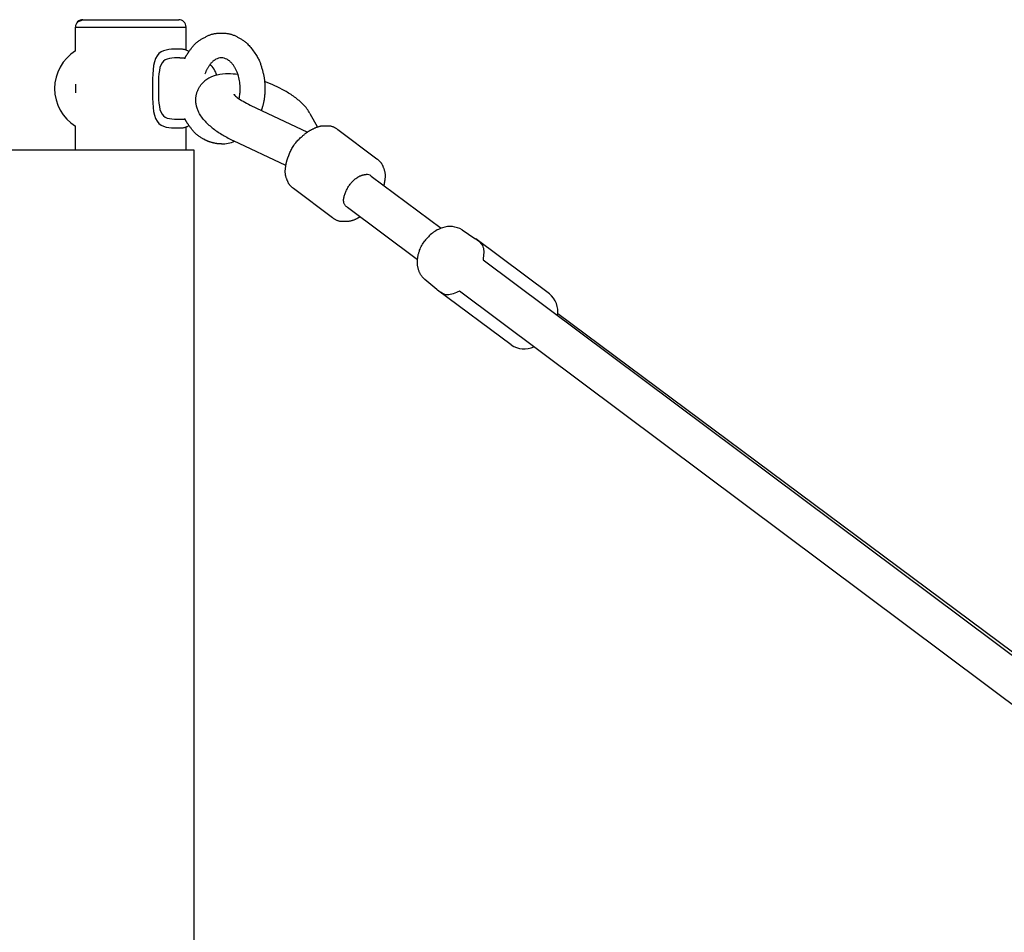
# Model space of a CAD drawing. Extents: x 583 to 10037, y 745 to 6581.
# Drawn here: x 4444 to 4845, y 3256 to 3627 of the extents above; entities that cross this region are included whole.
import ezdxf

# ---------------------------------------------------------------- set-up
doc = ezdxf.new("R2010")
doc.units = 0
doc.layers.add('MLP-POHODA', color=7, linetype='Continuous')

msp = doc.modelspace()

# ---------------------------------------------------------------- linework, layer by layer
at = {"layer": 'MLP-POHODA'}
for p, q in [((4466.9, 3624.45), (4467.01, 3624.45)), ((4466.9, 3614.75), (4466.9, 3624.45)), ((4467.01, 3624.45), (4467.04, 3624.45)), ((4467.04, 3624.45), (4467.07, 3624.45)), ((4467.07, 3624.45), (4467.11, 3624.45)), ((4467.11, 3624.45), (4467.14, 3624.45)), ((4467.14, 3624.45), (4467.19, 3624.45)), ((4467.19, 3624.45), (4467.23, 3624.45)), ((4467.23, 3624.45), (4467.87, 3624.45)), ((4467.78, 3626.57), (4469.9, 3627.45)), ((4467.87, 3624.45), (4469.41, 3624.45)), ((4469.41, 3624.45), (4472.01, 3624.45)), ((4469.9, 3627.45), (4508.89, 3627.45)), ((4472.01, 3624.45), (4475.22, 3624.45)), ((4475.22, 3624.45), (4478.79, 3624.45)), ((4478.79, 3624.45), (4482.68, 3624.45)), ((4482.68, 3624.45), (4487.74, 3624.45)), ((4487.74, 3624.45), (4491.05, 3624.45)), ((4491.05, 3624.45), (4496.12, 3624.45)), ((4496.12, 3624.45), (4500.01, 3624.45)), ((4500.01, 3624.45), (4503.67, 3624.45)), ((4503.67, 3624.45), (4506.79, 3624.45)), ((4506.79, 3624.45), (4509.24, 3624.45)), ((4509.24, 3624.45), (4510.93, 3624.45)), ((4510.93, 3624.45), (4511.57, 3624.45)), ((4511.57, 3624.45), (4511.61, 3624.45)), ((4511.61, 3624.45), (4511.66, 3624.45)), ((4511.66, 3624.45), (4511.69, 3624.45)), ((4511.69, 3624.45), (4511.73, 3624.45)), ((4511.73, 3624.45), (4511.76, 3624.45)), ((4511.76, 3624.45), (4511.79, 3624.45)), ((4511.79, 3624.45), (4511.89, 3624.45)), ((4511.9, 3614.99), (4511.9, 3624.45)), ((4509.28, 3611.95), (4511.52, 3611.95)), ((4520.93, 3608.27), (4520.8, 3608.06)), ((4521.07, 3608.48), (4520.93, 3608.27)), ((4521.21, 3608.69), (4521.07, 3608.48)), ((4521.35, 3608.89), (4521.21, 3608.69)), ((4521.5, 3609.11), (4521.35, 3608.89)), ((4521.66, 3609.31), (4521.5, 3609.11)), ((4521.83, 3609.51), (4521.66, 3609.31)), ((4521.99, 3609.7), (4521.83, 3609.51)), ((4522.15, 3609.88), (4521.99, 3609.7)), ((4522.32, 3610.05), (4522.15, 3609.88)), ((4522.49, 3610.21), (4522.32, 3610.05)), ((4522.65, 3610.37), (4522.49, 3610.21)), ((4522.82, 3610.52), (4522.65, 3610.37)), ((4522.99, 3610.66), (4522.82, 3610.52)), ((4523.16, 3610.79), (4522.99, 3610.66)), ((4523.32, 3610.91), (4523.16, 3610.79)), ((4523.49, 3611.03), (4523.32, 3610.91)), ((4523.66, 3611.14), (4523.49, 3611.03)), ((4523.82, 3611.24), (4523.66, 3611.14)), ((4523.99, 3611.33), (4523.82, 3611.24)), ((4528.66, 3611.24), (4528.5, 3611.33)), ((4528.83, 3611.14), (4528.66, 3611.24)), ((4528.99, 3611.03), (4528.83, 3611.14)), ((4529.16, 3610.91), (4528.99, 3611.03)), ((4529.33, 3610.79), (4529.16, 3610.91)), ((4529.49, 3610.66), (4529.33, 3610.79)), ((4529.66, 3610.52), (4529.49, 3610.66)), ((4529.83, 3610.37), (4529.66, 3610.52)), ((4530, 3610.21), (4529.83, 3610.37)), ((4530.16, 3610.05), (4530, 3610.21)), ((4530.33, 3609.88), (4530.16, 3610.05)), ((4530.49, 3609.7), (4530.33, 3609.88)), ((4530.66, 3609.51), (4530.49, 3609.7)), ((4530.82, 3609.31), (4530.66, 3609.51)), ((4530.98, 3609.11), (4530.82, 3609.31)), ((4531.14, 3608.89), (4530.98, 3609.11)), ((4531.29, 3608.67), (4531.14, 3608.89)), ((4531.45, 3608.44), (4531.29, 3608.67)), ((4531.6, 3608.2), (4531.45, 3608.44)), ((4531.75, 3607.95), (4531.6, 3608.2)), ((4519.63, 3605.6), (4519.55, 3605.36)), ((4519.72, 3605.83), (4519.63, 3605.6)), ((4519.81, 3606.06), (4519.72, 3605.83)), ((4519.9, 3606.29), (4519.81, 3606.06)), ((4520, 3606.52), (4519.9, 3606.29)), ((4520.1, 3606.75), (4520, 3606.52)), ((4520.21, 3606.97), (4520.1, 3606.75)), ((4520.32, 3607.19), (4520.21, 3606.97)), ((4520.44, 3607.41), (4520.32, 3607.19)), ((4520.56, 3607.63), (4520.44, 3607.41)), ((4520.68, 3607.85), (4520.56, 3607.63)), ((4520.8, 3608.06), (4520.68, 3607.85)), ((4531.89, 3607.7), (4531.75, 3607.95)), ((4532.03, 3607.44), (4531.89, 3607.7)), ((4532.17, 3607.17), (4532.03, 3607.44)), ((4532.3, 3606.9), (4532.17, 3607.17)), ((4532.43, 3606.62), (4532.3, 3606.9)), ((4532.56, 3606.34), (4532.43, 3606.62)), ((4532.68, 3606.04), (4532.56, 3606.34)), ((4532.79, 3605.75), (4532.68, 3606.04)), ((4532.9, 3605.45), (4532.79, 3605.75)), ((4533.01, 3605.14), (4532.9, 3605.45)), ((4533.1, 3604.83), (4533.01, 3605.14)), ((4533.2, 3604.51), (4533.1, 3604.83)), ((4533.36, 3603.89), (4533.2, 3604.51)), ((4517.38, 3600.14), (4517.56, 3600.41)), ((4517.56, 3600.41), (4517.75, 3600.67)), ((4517.75, 3600.67), (4517.94, 3600.93)), ((4517.94, 3600.93), (4518.15, 3601.19)), ((4518.15, 3601.19), (4518.36, 3601.43)), ((4518.36, 3601.43), (4518.58, 3601.67)), ((4518.58, 3601.67), (4518.81, 3601.9)), ((4518.81, 3601.9), (4519.04, 3602.12)), ((4519.04, 3602.12), (4519.28, 3602.34)), ((4519.28, 3602.34), (4519.52, 3602.54)), ((4533.5, 3603.27), (4533.36, 3603.89)), ((4533.62, 3602.64), (4533.5, 3603.27)), ((4533.72, 3602), (4533.62, 3602.64)), ((4533.8, 3601.37), (4533.72, 3602)), ((4533.85, 3600.73), (4533.8, 3601.37)), ((4533.88, 3600.09), (4533.85, 3600.73)), ((4515.92, 3596.14), (4515.96, 3596.43)), ((4515.96, 3596.43), (4516.01, 3596.72)), ((4516.01, 3596.72), (4516.07, 3597.01)), ((4516.07, 3597.01), (4516.14, 3597.3)), ((4516.14, 3597.3), (4516.22, 3597.58)), ((4516.22, 3597.58), (4516.31, 3597.86)), ((4516.31, 3597.86), (4516.4, 3598.14)), ((4516.4, 3598.14), (4516.5, 3598.42)), ((4516.5, 3598.42), (4516.63, 3598.71)), ((4516.63, 3598.71), (4516.76, 3599.01)), ((4516.76, 3599.01), (4516.9, 3599.29)), ((4516.9, 3599.29), (4517.05, 3599.58)), ((4517.05, 3599.58), (4517.21, 3599.86)), ((4517.21, 3599.86), (4517.38, 3600.14)), ((4533.54, 3595.81), (4533.63, 3596.32)), ((4533.63, 3596.32), (4533.71, 3596.84)), ((4533.71, 3596.84), (4533.78, 3597.36)), ((4533.78, 3597.36), (4533.83, 3597.88)), ((4533.83, 3597.88), (4533.87, 3598.4)), ((4533.87, 3598.4), (4533.89, 3598.93)), ((4533.89, 3599.45), (4533.88, 3600.09)), ((4533.89, 3598.93), (4533.89, 3599.45)), ((4515.82, 3594.72), (4515.83, 3594.92)), ((4515.83, 3594.52), (4515.82, 3594.72)), ((4515.83, 3595.12), (4515.84, 3595.32)), ((4515.83, 3594.92), (4515.83, 3595.12)), ((4515.83, 3594.32), (4515.83, 3594.52)), ((4515.85, 3594.13), (4515.83, 3594.32)), ((4515.84, 3595.32), (4515.85, 3595.53)), ((4515.85, 3595.53), (4515.87, 3595.73)), ((4515.86, 3593.93), (4515.85, 3594.13)), ((4515.88, 3593.73), (4515.86, 3593.93)), ((4515.87, 3595.73), (4515.89, 3595.93)), ((4515.9, 3593.54), (4515.88, 3593.73)), ((4515.89, 3595.93), (4515.92, 3596.14)), ((4515.92, 3593.35), (4515.9, 3593.54)), ((4515.95, 3593.15), (4515.92, 3593.35)), ((4515.99, 3592.96), (4515.95, 3593.15)), ((4516.02, 3592.77), (4515.99, 3592.96)), ((4516.06, 3592.58), (4516.02, 3592.77)), ((4516.1, 3592.39), (4516.06, 3592.58)), ((4516.15, 3592.21), (4516.1, 3592.39)), ((4516.25, 3591.84), (4516.15, 3592.21)), ((4533.43, 3595.29), (4533.54, 3595.81)), ((4538, 3592.71), (4561.28, 3581.74)), ((4516.36, 3591.47), (4516.25, 3591.84)), ((4516.49, 3591.11), (4516.36, 3591.47)), ((4516.62, 3590.75), (4516.49, 3591.11)), ((4516.77, 3590.4), (4516.62, 3590.75)), ((4516.92, 3590.06), (4516.77, 3590.4)), ((4517.12, 3589.66), (4516.92, 3590.06)), ((4517.37, 3589.19), (4517.12, 3589.66)), ((4517.64, 3588.73), (4517.37, 3589.19)), ((4517.93, 3588.28), (4517.64, 3588.73)), ((4518.23, 3587.84), (4517.93, 3588.28)), ((4562.27, 3589.33), (4565.34, 3583.77)), ((4509.28, 3586.95), (4511.52, 3586.95)), ((4518.55, 3587.41), (4518.23, 3587.84)), ((4518.88, 3586.99), (4518.55, 3587.41)), ((4519.22, 3586.58), (4518.88, 3586.99)), ((4519.58, 3586.19), (4519.22, 3586.58)), ((4466.9, 3574.45), (4466.9, 3584.15)), ((4511.9, 3574.45), (4511.9, 3583.9)), ((4573.57, 3582.78), (4589.46, 3570.89)), ((4552.49, 3568.2), (4531.18, 3578.24)), ((2751.1, 3574.45), (4469.31, 3574.45)), ((4469.31, 3574.45), (4515, 3574.45)), ((4515, 3574.45), (4515, 2924.45)), ((4583.21, 3564.12), (4583.36, 3564.18)), ((4583.36, 3564.18), (4583.51, 3564.22)), ((4583.51, 3564.22), (4583.66, 3564.27)), ((4583.66, 3564.27), (4583.81, 3564.31)), ((4583.81, 3564.31), (4583.96, 3564.35)), ((4583.96, 3564.35), (4584.11, 3564.38)), ((4584.11, 3564.38), (4584.25, 3564.41)), ((4584.25, 3564.41), (4584.4, 3564.44)), ((4584.4, 3564.44), (4584.55, 3564.46)), ((4584.55, 3564.46), (4584.7, 3564.47)), ((4584.7, 3564.47), (4584.84, 3564.48)), ((4584.84, 3564.48), (4584.98, 3564.49)), ((4584.98, 3564.49), (4585.13, 3564.49)), ((4578.13, 3559.87), (4578.35, 3560.19)), ((4578.35, 3560.19), (4578.59, 3560.51)), ((4578.59, 3560.51), (4578.83, 3560.81)), ((4578.83, 3560.81), (4579.08, 3561.1)), ((4579.08, 3561.1), (4579.33, 3561.39)), ((4579.33, 3561.39), (4579.59, 3561.67)), ((4579.59, 3561.67), (4579.86, 3561.93)), ((4579.86, 3561.93), (4580.13, 3562.19)), ((4580.13, 3562.19), (4580.41, 3562.43)), ((4580.41, 3562.43), (4580.7, 3562.66)), ((4580.7, 3562.66), (4580.98, 3562.89)), ((4580.98, 3562.89), (4581.27, 3563.09)), ((4581.27, 3563.09), (4581.57, 3563.29)), ((4581.57, 3563.29), (4581.71, 3563.38)), ((4581.71, 3563.38), (4581.86, 3563.47)), ((4581.86, 3563.47), (4582.01, 3563.56)), ((4582.01, 3563.56), (4582.16, 3563.64)), ((4582.16, 3563.64), (4582.31, 3563.72)), ((4582.31, 3563.72), (4582.46, 3563.8)), ((4582.46, 3563.8), (4582.61, 3563.87)), ((4582.61, 3563.87), (4582.76, 3563.94)), ((4582.76, 3563.94), (4582.91, 3564)), ((4582.91, 3564), (4583.06, 3564.06)), ((4583.06, 3564.06), (4583.21, 3564.12)), ((4587.17, 3563.86), (4615.59, 3542.61)), ((4571.48, 3546.87), (4555.59, 3558.76)), ((4576.85, 3557.46), (4577, 3557.82)), ((4577, 3557.82), (4577.16, 3558.17)), ((4577.16, 3558.17), (4577.33, 3558.53)), ((4577.33, 3558.53), (4577.52, 3558.87)), ((4577.52, 3558.87), (4577.71, 3559.21)), ((4577.71, 3559.21), (4577.92, 3559.55)), ((4577.92, 3559.55), (4578.13, 3559.87)), ((4605.99, 3529.8), (4577.59, 3551.05)), ((4624.11, 3541.96), (4629.37, 3538.51)), ((4607.79, 3535.64), (4608.06, 3536.12)), ((4608.06, 3536.12), (4608.35, 3536.59)), ((4608.35, 3536.59), (4608.66, 3537.05)), ((4608.66, 3537.05), (4608.98, 3537.5)), ((4659.65, 3515.99), (4629.72, 3538.27)), ((4606.34, 3531.97), (4606.41, 3532.25)), ((4606.41, 3532.25), (4606.49, 3532.53)), ((4606.49, 3532.53), (4606.57, 3532.81)), ((4606.57, 3532.81), (4606.66, 3533.09)), ((4606.66, 3533.09), (4606.76, 3533.36)), ((4606.76, 3533.36), (4606.86, 3533.64)), ((4606.86, 3533.64), (4607.06, 3534.15)), ((4607.06, 3534.15), (4607.29, 3534.66)), ((4607.29, 3534.66), (4607.53, 3535.15)), ((4607.53, 3535.15), (4607.79, 3535.64)), ((4605.96, 3529.08), (4605.97, 3529.37)), ((4605.96, 3528.8), (4605.96, 3529.08)), ((4605.96, 3528.51), (4605.96, 3528.8)), ((4605.97, 3528.23), (4605.96, 3528.51)), ((4605.97, 3529.37), (4605.98, 3529.66)), ((4606, 3527.95), (4605.97, 3528.23)), ((4605.98, 3529.66), (4606.01, 3529.95)), ((4606.01, 3529.95), (4606.04, 3530.24)), ((4606.04, 3530.24), (4606.07, 3530.53)), ((4606.07, 3530.53), (4606.11, 3530.82)), ((4606.11, 3530.82), (4606.16, 3531.11)), ((4606.16, 3531.11), (4606.21, 3531.4)), ((4606.21, 3531.4), (4606.27, 3531.68)), ((4606.27, 3531.68), (4606.34, 3531.97)), ((4632.67, 3529.83), (4989.37, 3263.04)), ((4606.02, 3527.66), (4606, 3527.95)), ((4606.06, 3527.38), (4606.02, 3527.66)), ((4606.1, 3527.1), (4606.06, 3527.38)), ((4606.16, 3526.82), (4606.1, 3527.1)), ((4606.22, 3526.54), (4606.16, 3526.82)), ((4606.28, 3526.26), (4606.22, 3526.54)), ((4606.36, 3525.99), (4606.28, 3526.26)), ((4606.44, 3525.72), (4606.36, 3525.99)), ((4606.53, 3525.45), (4606.44, 3525.72)), ((4606.63, 3525.18), (4606.53, 3525.45)), ((4606.73, 3524.92), (4606.63, 3525.18)), ((4606.84, 3524.66), (4606.73, 3524.92)), ((4606.94, 3524.45), (4606.84, 3524.66)), ((4607.05, 3524.25), (4606.94, 3524.45)), ((4607.15, 3524.04), (4607.05, 3524.25)), ((4607.27, 3523.84), (4607.15, 3524.04)), ((4607.39, 3523.65), (4607.27, 3523.84)), ((4607.52, 3523.45), (4607.39, 3523.65)), ((4607.65, 3523.26), (4607.52, 3523.45)), ((4607.79, 3523.07), (4607.65, 3523.26)), ((4607.93, 3522.89), (4607.79, 3523.07)), ((4608.08, 3522.71), (4607.93, 3522.89)), ((4608.23, 3522.54), (4608.08, 3522.71)), ((4608.38, 3522.37), (4608.23, 3522.54)), ((4608.54, 3522.2), (4608.38, 3522.37)), ((4608.71, 3522.04), (4608.54, 3522.2)), ((4608.88, 3521.88), (4608.71, 3522.04)), ((4609.05, 3521.73), (4608.88, 3521.88)), ((4613.87, 3517.68), (4609.05, 3521.73)), ((4644.13, 3495.14), (4614.19, 3517.42)), ((4980.83, 3249.45), (4623.11, 3517)), ((4663.03, 3507.95), (4990.99, 3263.84))]:
    msp.add_line(p, q, dxfattribs=at)
for points in [[(4511.34, 3611.59), (4511.41, 3611.73), (4511.48, 3611.86), (4511.54, 3612), (4511.61, 3612.14), (4511.68, 3612.28), (4511.76, 3612.41), (4511.83, 3612.55), (4511.9, 3612.69), (4511.98, 3612.82), (4512.05, 3612.95), (4512.13, 3613.09), (4512.21, 3613.22), (4512.29, 3613.35), (4512.37, 3613.48), (4512.45, 3613.61), (4512.54, 3613.74), (4512.62, 3613.87), (4512.71, 3614), (4512.8, 3614.13), (4512.9, 3614.28), (4513.01, 3614.43), (4513.13, 3614.59), (4513.25, 3614.77), (4513.39, 3614.96), (4513.55, 3615.17), (4513.71, 3615.4), (4513.89, 3615.64), (4514.08, 3615.89), (4514.28, 3616.15), (4514.49, 3616.41), (4514.71, 3616.67), (4514.93, 3616.93), (4515.16, 3617.18), (4515.4, 3617.43), (4515.64, 3617.67), (4515.89, 3617.9), (4516.14, 3618.13), (4516.4, 3618.34), (4516.67, 3618.55), (4516.93, 3618.75), (4517.21, 3618.94), (4517.48, 3619.12), (4517.76, 3619.29), (4518.04, 3619.46), (4518.32, 3619.63), (4518.6, 3619.79), (4518.88, 3619.94), (4519.16, 3620.1), (4519.44, 3620.25), (4519.72, 3620.4), (4519.99, 3620.55), (4520.27, 3620.69), (4520.55, 3620.83), (4520.83, 3620.97), (4521.11, 3621.09), (4521.39, 3621.21), (4521.68, 3621.32), (4521.97, 3621.42), (4522.27, 3621.52), (4522.56, 3621.6), (4522.86, 3621.67), (4523.16, 3621.73), (4523.47, 3621.79), (4523.77, 3621.83), (4524.08, 3621.87), (4524.38, 3621.9), (4524.69, 3621.92), (4525, 3621.93), (4525.31, 3621.94), (4525.62, 3621.94), (4525.93, 3621.94), (4526.24, 3621.94), (4526.55, 3621.94), (4526.86, 3621.94), (4527.17, 3621.94), (4527.48, 3621.93), (4527.79, 3621.92), (4528.1, 3621.9), (4528.41, 3621.87), (4528.71, 3621.83), (4529.02, 3621.79), (4529.32, 3621.73), (4529.62, 3621.67), (4529.92, 3621.6), (4530.22, 3621.52), (4530.51, 3621.42), (4530.8, 3621.32), (4531.09, 3621.21), (4531.37, 3621.09), (4531.66, 3620.97), (4531.93, 3620.83), (4532.21, 3620.69), (4532.49, 3620.55), (4532.77, 3620.4), (4533.04, 3620.25), (4533.32, 3620.1), (4533.6, 3619.94), (4533.88, 3619.79), (4534.16, 3619.63), (4534.44, 3619.46), (4534.72, 3619.29), (4535, 3619.12), (4535.28, 3618.94), (4535.55, 3618.75), (4535.82, 3618.55), (4536.08, 3618.34), (4536.35, 3618.11), (4536.62, 3617.86), (4536.9, 3617.58), (4537.19, 3617.28), (4537.5, 3616.94), (4537.81, 3616.57), (4538.15, 3616.16), (4538.49, 3615.71), (4538.85, 3615.25), (4539.2, 3614.77), (4539.55, 3614.28), (4539.88, 3613.8), (4540.19, 3613.33), (4540.48, 3612.88), (4540.74, 3612.46), (4540.98, 3612.06), (4541.18, 3611.69), (4541.37, 3611.33), (4541.54, 3610.98), (4541.69, 3610.64), (4541.83, 3610.31), (4541.96, 3609.98), (4542.08, 3609.65), (4542.19, 3609.31), (4542.3, 3608.98), (4542.41, 3608.64), (4542.51, 3608.3), (4542.61, 3607.97), (4542.71, 3607.63), (4542.8, 3607.3), (4542.9, 3606.97), (4542.99, 3606.64), (4543.08, 3606.32), (4543.16, 3605.99), (4543.25, 3605.67), (4543.33, 3605.35), (4543.4, 3605.03), (4543.47, 3604.71), (4543.54, 3604.38), (4543.6, 3604.06), (4543.65, 3603.73), (4543.7, 3603.4), (4543.74, 3603.08), (4543.78, 3602.75), (4543.81, 3602.42), (4543.84, 3602.09), (4543.86, 3601.76), (4543.87, 3601.43), (4543.88, 3601.1), (4543.89, 3600.77), (4543.89, 3600.44), (4543.89, 3600.11), (4543.89, 3599.78), (4543.89, 3599.45), (4543.89, 3599.12), (4543.89, 3598.79), (4543.89, 3598.46), (4543.89, 3598.12), (4543.88, 3597.79), (4543.87, 3597.46), (4543.86, 3597.13), (4543.84, 3596.8), (4543.81, 3596.48), (4543.78, 3596.15), (4543.74, 3595.82), (4543.7, 3595.49), (4543.65, 3595.16), (4543.6, 3594.84), (4543.54, 3594.51), (4543.47, 3594.19), (4543.4, 3593.87), (4543.33, 3593.55), (4543.25, 3593.24), (4543.18, 3592.95), (4543.11, 3592.68), (4543.04, 3592.42), (4542.97, 3592.19), (4542.92, 3592), (4542.87, 3591.83), (4542.83, 3591.7), (4542.8, 3591.59), (4542.78, 3591.5), (4542.76, 3591.43), (4542.74, 3591.38), (4542.72, 3591.33), (4542.71, 3591.28), (4542.7, 3591.24), (4542.69, 3591.2), (4542.67, 3591.15), (4542.66, 3591.11), (4542.65, 3591.07), (4542.63, 3591.02), (4542.62, 3590.98), (4542.61, 3590.94), (4542.59, 3590.9), (4542.58, 3590.85), (4542.56, 3590.81), (4542.55, 3590.77), (4542.54, 3590.72), (4542.52, 3590.68), (4542.51, 3590.64), (4542.49, 3590.6)], [(4513.05, 3614.49), (4512.83, 3614.61), (4512.61, 3614.72), (4512.39, 3614.83), (4512.17, 3614.94), (4511.94, 3615.04), (4511.71, 3615.13), (4511.48, 3615.21), (4511.25, 3615.28), (4511.01, 3615.33), (4510.75, 3615.37), (4510.45, 3615.4), (4510.09, 3615.42), (4509.66, 3615.43), (4509.15, 3615.44), (4508.52, 3615.44), (4507.77, 3615.45), (4506.89, 3615.44), (4505.91, 3615.41), (4504.87, 3615.31), (4503.8, 3615.11), (4502.74, 3614.8), (4501.75, 3614.32), (4500.84, 3613.66), (4500.07, 3612.78), (4499.46, 3611.66), (4499.01, 3610.32), (4498.68, 3608.8), (4498.46, 3607.11), (4498.33, 3605.31), (4498.26, 3603.41), (4498.23, 3601.44), (4498.23, 3599.45)], [(4509.28, 3611.95), (4508.21, 3611.94), (4507.15, 3611.92), (4506.12, 3611.84), (4505.14, 3611.69), (4504.24, 3611.44), (4503.41, 3611.07), (4502.69, 3610.55), (4502.09, 3609.86), (4501.61, 3608.99), (4501.25, 3607.94), (4501, 3606.75), (4500.83, 3605.44), (4500.72, 3604.03), (4500.67, 3602.54), (4500.65, 3601.01), (4500.65, 3599.45)], [(4498.23, 3599.45), (4498.23, 3597.45), (4498.26, 3595.49), (4498.33, 3593.59), (4498.46, 3591.78), (4498.68, 3590.1), (4499.01, 3588.57), (4499.46, 3587.23), (4500.07, 3586.11), (4500.84, 3585.23), (4501.75, 3584.57), (4502.74, 3584.1), (4503.8, 3583.78), (4504.87, 3583.59), (4505.91, 3583.49), (4506.89, 3583.45), (4507.77, 3583.45), (4508.52, 3583.45), (4509.15, 3583.45), (4509.66, 3583.46), (4510.09, 3583.47), (4510.45, 3583.49), (4510.75, 3583.52), (4511.01, 3583.56), (4511.25, 3583.62), (4511.48, 3583.68), (4511.71, 3583.76), (4511.94, 3583.85), (4512.17, 3583.95), (4512.39, 3584.06), (4512.61, 3584.17), (4512.83, 3584.29), (4513.05, 3584.41)], [(4500.65, 3599.45), (4500.65, 3597.89), (4500.67, 3596.36), (4500.72, 3594.87), (4500.83, 3593.46), (4501, 3592.14), (4501.25, 3590.95), (4501.61, 3589.91), (4502.09, 3589.03), (4502.69, 3588.34), (4503.41, 3587.83), (4504.24, 3587.46), (4505.14, 3587.21), (4506.12, 3587.06), (4507.15, 3586.98), (4508.21, 3586.95), (4509.28, 3586.95)], [(4526.24, 3576.95), (4526.09, 3576.95), (4525.93, 3576.95), (4525.78, 3576.95), (4525.63, 3576.95), (4525.47, 3576.95), (4525.32, 3576.96), (4525.16, 3576.97), (4525.01, 3576.97), (4524.86, 3576.99), (4524.7, 3577), (4524.55, 3577.02), (4524.4, 3577.03), (4524.25, 3577.06), (4524.09, 3577.08), (4523.94, 3577.11), (4523.79, 3577.13), (4523.64, 3577.16), (4523.49, 3577.2), (4523.34, 3577.23), (4523.19, 3577.27), (4523.04, 3577.31), (4522.89, 3577.34), (4522.74, 3577.38), (4522.6, 3577.42), (4522.45, 3577.46), (4522.3, 3577.5), (4522.15, 3577.54), (4522, 3577.58), (4521.85, 3577.63), (4521.71, 3577.67), (4521.56, 3577.72), (4521.41, 3577.76), (4521.27, 3577.81), (4521.12, 3577.86), (4520.98, 3577.92), (4520.84, 3577.97), (4520.69, 3578.03), (4520.55, 3578.09), (4520.41, 3578.15), (4520.27, 3578.22), (4520.13, 3578.29), (4519.99, 3578.36), (4519.85, 3578.43), (4519.7, 3578.51), (4519.54, 3578.6), (4519.37, 3578.69), (4519.18, 3578.79), (4518.98, 3578.9), (4518.76, 3579.02), (4518.52, 3579.15), (4518.27, 3579.29), (4518.02, 3579.45), (4517.75, 3579.61), (4517.48, 3579.78), (4517.2, 3579.96), (4516.93, 3580.15), (4516.67, 3580.35), (4516.4, 3580.55), (4516.14, 3580.77), (4515.89, 3580.99), (4515.64, 3581.23), (4515.4, 3581.47), (4515.16, 3581.71), (4514.93, 3581.97), (4514.71, 3582.22), (4514.49, 3582.49), (4514.28, 3582.75), (4514.08, 3583), (4513.89, 3583.26), (4513.71, 3583.5), (4513.55, 3583.72), (4513.39, 3583.94), (4513.25, 3584.13), (4513.13, 3584.31), (4513.01, 3584.47), (4512.9, 3584.62), (4512.8, 3584.76), (4512.71, 3584.9), (4512.62, 3585.03), (4512.54, 3585.15), (4512.45, 3585.28), (4512.37, 3585.41), (4512.29, 3585.54), (4512.21, 3585.68), (4512.13, 3585.81), (4512.05, 3585.94), (4511.98, 3586.08), (4511.9, 3586.21), (4511.83, 3586.35), (4511.76, 3586.48), (4511.68, 3586.62), (4511.61, 3586.76), (4511.54, 3586.89), (4511.48, 3587.03), (4511.41, 3587.17), (4511.34, 3587.31)], [(4553.49, 3571.86), (4553.65, 3572.27), (4553.81, 3572.68), (4553.97, 3573.08), (4554.14, 3573.49), (4554.32, 3573.89), (4554.5, 3574.29), (4554.7, 3574.69), (4554.91, 3575.09), (4555.14, 3575.49), (4555.38, 3575.89), (4555.64, 3576.28), (4555.9, 3576.66), (4556.18, 3577.03), (4556.47, 3577.4), (4556.77, 3577.76), (4557.07, 3578.1), (4557.38, 3578.43), (4557.7, 3578.75), (4558.01, 3579.05), (4558.32, 3579.34), (4558.62, 3579.61), (4558.91, 3579.86), (4559.18, 3580.09), (4559.43, 3580.31), (4559.65, 3580.5), (4559.86, 3580.68), (4560.05, 3580.84), (4560.22, 3580.98), (4560.39, 3581.11), (4560.54, 3581.24), (4560.69, 3581.36), (4560.84, 3581.47), (4560.99, 3581.58), (4561.14, 3581.69), (4561.29, 3581.8), (4561.44, 3581.9), (4561.6, 3582), (4561.76, 3582.1), (4561.92, 3582.2), (4562.08, 3582.29), (4562.24, 3582.38), (4562.4, 3582.47), (4562.57, 3582.56), (4562.74, 3582.65), (4562.91, 3582.74), (4563.09, 3582.83), (4563.27, 3582.92), (4563.46, 3583.01), (4563.66, 3583.1), (4563.86, 3583.2), (4564.06, 3583.3), (4564.27, 3583.4), (4564.48, 3583.5), (4564.7, 3583.59), (4564.92, 3583.68), (4565.14, 3583.77), (4565.36, 3583.85), (4565.59, 3583.93), (4565.81, 3584), (4566.04, 3584.06), (4566.26, 3584.12), (4566.49, 3584.17), (4566.72, 3584.21), (4566.94, 3584.25), (4567.16, 3584.28), (4567.39, 3584.3), (4567.61, 3584.31), (4567.83, 3584.32), (4568.05, 3584.33), (4568.27, 3584.33), (4568.49, 3584.34), (4568.71, 3584.34), (4568.93, 3584.34), (4569.15, 3584.34), (4569.37, 3584.34), (4569.59, 3584.33), (4569.8, 3584.32), (4570.02, 3584.31), (4570.24, 3584.29), (4570.45, 3584.26), (4570.67, 3584.22), (4570.88, 3584.18), (4571.09, 3584.12), (4571.3, 3584.06), (4571.5, 3583.99), (4571.71, 3583.91), (4571.9, 3583.83), (4572.1, 3583.73), (4572.29, 3583.63), (4572.48, 3583.52), (4572.66, 3583.4), (4572.85, 3583.28), (4573.03, 3583.16), (4573.21, 3583.03), (4573.38, 3582.9), (4573.56, 3582.77)], [(4555.59, 3558.77), (4555.45, 3558.88), (4555.3, 3558.99), (4555.16, 3559.11), (4555.01, 3559.22), (4554.87, 3559.34), (4554.73, 3559.46), (4554.6, 3559.58), (4554.47, 3559.7), (4554.34, 3559.84), (4554.22, 3559.97), (4554.1, 3560.11), (4553.99, 3560.25), (4553.88, 3560.4), (4553.78, 3560.55), (4553.68, 3560.7), (4553.59, 3560.86), (4553.51, 3561.02), (4553.43, 3561.19), (4553.35, 3561.35), (4553.27, 3561.53), (4553.2, 3561.71), (4553.12, 3561.89), (4553.05, 3562.08), (4552.97, 3562.28), (4552.89, 3562.49), (4552.8, 3562.7), (4552.72, 3562.92), (4552.64, 3563.15), (4552.56, 3563.39), (4552.49, 3563.63), (4552.42, 3563.88), (4552.37, 3564.13), (4552.32, 3564.39), (4552.28, 3564.65), (4552.25, 3564.91), (4552.23, 3565.18), (4552.22, 3565.45), (4552.22, 3565.73), (4552.22, 3566), (4552.23, 3566.28), (4552.25, 3566.55), (4552.28, 3566.82), (4552.31, 3567.09), (4552.35, 3567.35), (4552.39, 3567.61), (4552.43, 3567.85), (4552.47, 3568.09), (4552.5, 3568.3), (4552.54, 3568.51), (4552.57, 3568.69), (4552.6, 3568.87), (4552.63, 3569.03), (4552.66, 3569.19), (4552.69, 3569.34), (4552.72, 3569.49), (4552.75, 3569.63), (4552.79, 3569.77), (4552.82, 3569.92), (4552.86, 3570.06), (4552.9, 3570.2), (4552.94, 3570.34), (4552.98, 3570.48), (4553.03, 3570.62), (4553.07, 3570.76), (4553.12, 3570.9), (4553.17, 3571.04), (4553.22, 3571.18), (4553.28, 3571.32), (4553.33, 3571.45), (4553.38, 3571.59), (4553.44, 3571.73), (4553.49, 3571.86)], [(4589.46, 3570.88), (4589.61, 3570.77), (4589.75, 3570.66), (4589.9, 3570.54), (4590.04, 3570.43), (4590.18, 3570.31), (4590.32, 3570.2), (4590.45, 3570.07), (4590.59, 3569.95), (4590.71, 3569.82), (4590.83, 3569.68), (4590.95, 3569.54), (4591.06, 3569.4), (4591.17, 3569.25), (4591.27, 3569.1), (4591.37, 3568.95), (4591.46, 3568.79), (4591.55, 3568.63), (4591.63, 3568.46), (4591.71, 3568.3), (4591.78, 3568.12), (4591.86, 3567.94), (4591.93, 3567.76), (4592.01, 3567.57), (4592.09, 3567.37), (4592.17, 3567.16), (4592.25, 3566.95), (4592.33, 3566.72), (4592.41, 3566.49), (4592.49, 3566.26), (4592.56, 3566.02), (4592.63, 3565.77), (4592.69, 3565.52), (4592.73, 3565.26), (4592.77, 3565), (4592.8, 3564.73), (4592.82, 3564.46), (4592.83, 3564.19), (4592.83, 3563.92), (4592.83, 3563.64), (4592.81, 3563.37), (4592.79, 3563.09), (4592.77, 3562.82), (4592.73, 3562.56), (4592.7, 3562.3), (4592.67, 3562.07), (4592.63, 3561.84), (4592.6, 3561.64), (4592.57, 3561.47), (4592.54, 3561.32), (4592.52, 3561.2), (4592.5, 3561.1), (4592.49, 3561.01), (4592.48, 3560.95), (4592.47, 3560.89), (4592.46, 3560.84), (4592.45, 3560.79), (4592.44, 3560.74), (4592.43, 3560.69), (4592.42, 3560.65), (4592.41, 3560.6), (4592.4, 3560.55), (4592.39, 3560.51), (4592.38, 3560.46), (4592.37, 3560.41), (4592.36, 3560.37), (4592.35, 3560.32), (4592.34, 3560.27), (4592.33, 3560.23), (4592.31, 3560.18), (4592.3, 3560.13), (4592.29, 3560.09), (4592.28, 3560.04)], [(4577.59, 3551.05), (4577.4, 3551.19), (4577.22, 3551.33), (4577.04, 3551.47), (4576.87, 3551.63), (4576.71, 3551.79), (4576.55, 3551.97), (4576.42, 3552.17), (4576.29, 3552.38), (4576.18, 3552.61), (4576.1, 3552.86), (4576.03, 3553.13), (4575.98, 3553.42), (4575.95, 3553.72), (4575.94, 3554.03), (4575.95, 3554.35), (4575.98, 3554.67), (4576.04, 3555.01), (4576.12, 3555.35), (4576.21, 3555.69), (4576.32, 3556.04), (4576.44, 3556.39), (4576.57, 3556.74), (4576.71, 3557.1), (4576.85, 3557.46)], [(4582.69, 3547.23), (4582.65, 3547.2), (4582.61, 3547.18), (4582.57, 3547.15), (4582.52, 3547.13), (4582.48, 3547.11), (4582.44, 3547.08), (4582.4, 3547.06), (4582.35, 3547.03), (4582.31, 3547.01), (4582.27, 3546.99), (4582.23, 3546.96), (4582.18, 3546.94), (4582.14, 3546.92), (4582.1, 3546.89), (4582.05, 3546.87), (4582.01, 3546.85), (4581.97, 3546.83), (4581.92, 3546.8), (4581.87, 3546.78), (4581.81, 3546.75), (4581.74, 3546.71), (4581.65, 3546.67), (4581.55, 3546.62), (4581.43, 3546.56), (4581.29, 3546.49), (4581.13, 3546.42), (4580.95, 3546.33), (4580.76, 3546.24), (4580.56, 3546.15), (4580.35, 3546.06), (4580.13, 3545.97), (4579.91, 3545.88), (4579.69, 3545.8), (4579.46, 3545.72), (4579.24, 3545.65), (4579.01, 3545.59), (4578.79, 3545.53), (4578.56, 3545.48), (4578.34, 3545.44), (4578.11, 3545.4), (4577.89, 3545.37), (4577.67, 3545.35), (4577.44, 3545.34), (4577.22, 3545.33), (4577, 3545.32), (4576.78, 3545.32), (4576.56, 3545.31), (4576.34, 3545.31), (4576.12, 3545.31), (4575.9, 3545.31), (4575.68, 3545.31), (4575.46, 3545.32), (4575.24, 3545.33), (4575.03, 3545.34), (4574.81, 3545.36), (4574.59, 3545.39), (4574.38, 3545.43), (4574.17, 3545.47), (4573.96, 3545.53), (4573.75, 3545.59), (4573.54, 3545.66), (4573.34, 3545.74), (4573.14, 3545.83), (4572.95, 3545.92), (4572.75, 3546.02), (4572.57, 3546.13), (4572.38, 3546.25), (4572.2, 3546.37), (4572.02, 3546.49), (4571.84, 3546.62), (4571.66, 3546.75), (4571.48, 3546.88)], [(4629.37, 3538.51), (4629.4, 3538.5), (4629.43, 3538.48), (4629.47, 3538.45), (4629.54, 3538.4), (4629.63, 3538.33), (4629.76, 3538.23), (4629.94, 3538.1), (4630.16, 3537.94), (4630.44, 3537.73), (4630.76, 3537.48), (4631.1, 3537.19), (4631.46, 3536.85), (4631.8, 3536.47), (4632.13, 3536.04), (4632.41, 3535.57), (4632.64, 3535.06), (4632.8, 3534.5), (4632.9, 3533.91), (4632.94, 3533.28), (4632.94, 3532.62), (4632.91, 3531.94), (4632.84, 3531.25), (4632.76, 3530.54), (4632.67, 3529.83)], [(4623.11, 3517), (4622.46, 3516.71), (4621.8, 3516.43), (4621.16, 3516.17), (4620.52, 3515.95), (4619.9, 3515.76), (4619.29, 3515.62), (4618.7, 3515.54), (4618.13, 3515.52), (4617.58, 3515.59), (4617.06, 3515.72), (4616.55, 3515.91), (4616.06, 3516.15), (4615.59, 3516.43), (4615.12, 3516.75), (4614.65, 3517.08), (4614.19, 3517.42)]]:
    msp.add_lwpolyline(points, dxfattribs=at)
for centre, radius, start, end in [((4469.9, 3624.45), 3, 135, 180), ((4469.9, 3624.45), 3, 90, 135), ((4508.9, 3624.45), 3, 0.0009, 90.0009), ((4476.39, 3599.45), 18, 121.803, 180), ((4512.99, 3600.94), 12.09, 19.1017, 43.9787), ((4526.29, 3607.3), 4.64, 90.6528, 119.807), ((4526.19, 3607.3), 4.64, 60.1926, 89.3466), ((4526.82, 3593.53), 11.59, 109.7791, 128.9898), ((4527.77, 3591.12), 14.19, 103.0963, 110.0921), ((4528.8, 3585.96), 19.45, 89.4683, 102.628), ((4528.85, 3574.9), 30.51, 82.1627, 89.7514), ((4492.87, 3599.45), 26.02, 176.1983, 183.8017), ((4524.12, 3549.05), 56.79, 60.5982, 69.7762), ((4476.39, 3599.45), 18, 180, 238.197), ((4532.71, 3598.21), 1.8, 215.9429, 223.2471), ((4539.08, 3604.39), 10.69, 223.9642, 233.1698), ((4531.45, 3562.1), 41.83, 54.0026, 60.5768), ((4547.23, 3615.15), 24.18, 233.0027, 239.7074), ((4553.55, 3625.86), 36.61, 239.6103, 244.8643), ((4539.82, 3573.47), 27.71, 44.7388, 54.1898), ((4547.49, 3580.97), 16.98, 29.4789, 44.9754), ((4538.4, 3603.62), 25.65, 222.7994, 232.9767), ((4546.88, 3614.63), 39.55, 232.7704, 239.6591), ((4553.41, 3625.58), 52.3, 239.5474, 244.8506), ((4526.22, 3591.4), 14.45, 270.0983, 292.1348), ((4585.22, 3561.16), 3.34, 54.1773, 91.5528), ((4621.76, 3528.02), 15.91, 127.4997, 143.428), ((4620.33, 3529.98), 13.49, 107.9072, 127.7452), ((4619.25, 3534.05), 9.28, 58.4263, 109.279), ((4618.25, 3522.87), 6.8, 229.8055, 233.3387), ((4653.72, 3508.73), 9.37, 350.4037, 50.7516), ((4649.37, 3502.89), 9.36, 235.9715, 294.9512)]:
    msp.add_arc(centre, radius, start, end, dxfattribs=at)

doc.saveas('drawing.dxf')
